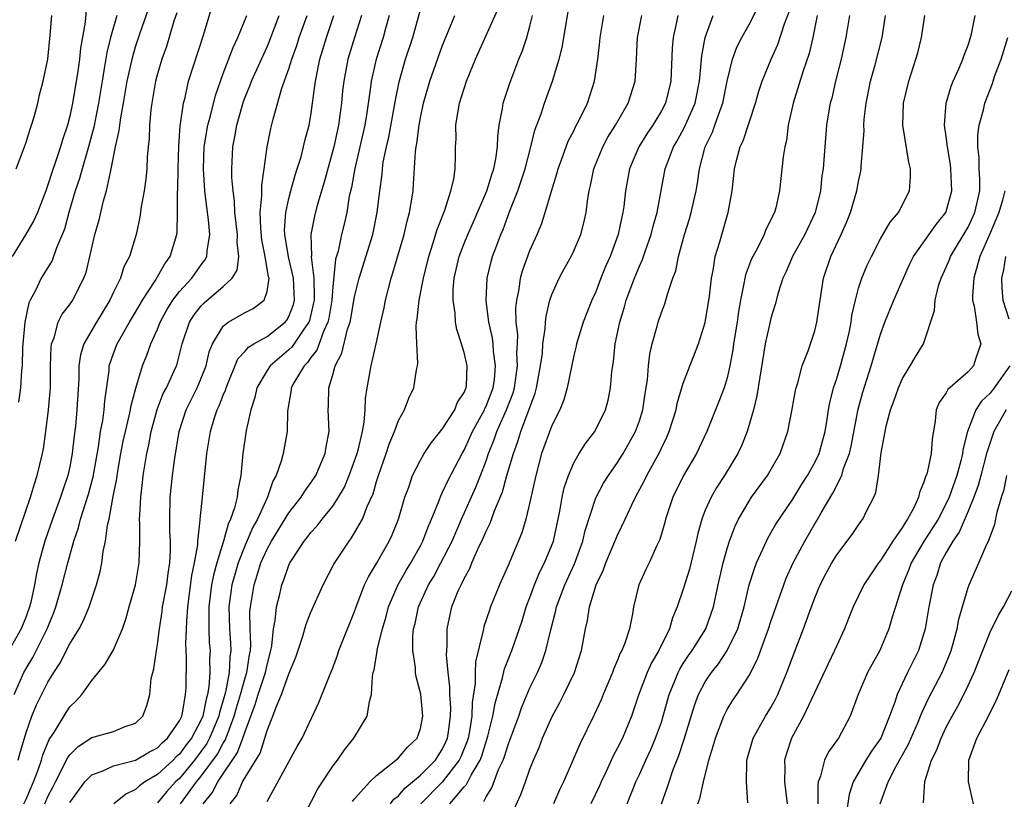
# Model space of a CAD drawing. Units: inches. Extents: x 2655000 to 2658000, y 1554000 to 1557000.
# Drawn here: x 2655054 to 2655144, y 1554181 to 1554253 of the extents above; entities that cross this region are included whole.
import ezdxf

# ---------------------------------------------------------------- set-up
doc = ezdxf.new("R2010")
doc.units = ezdxf.units.IN
doc.header["$MEASUREMENT"] = 0
doc.layers.add('LD26551554_2ft', color=252, linetype='Continuous')

msp = doc.modelspace()

# ---------------------------------------------------------------- linework, layer by layer
at = {"layer": 'LD26551554_2ft'}
for points, elevation in [([(2655054.047, 1554205), (2655055.403, 1554209), (2655055.769, 1554210.23), (2655056.025, 1554211), (2655056.506, 1554213), (2655056.582, 1554213.418), (2655056.821, 1554215), (2655057.068, 1554217), (2655057.229, 1554219), (2655057.25, 1554221), (2655057.289, 1554222.711), (2655057.333, 1554223), (2655057.564, 1554223.564), (2655057.938, 1554225), (2655058.29, 1554225.71), (2655059, 1554226.614), (2655059.262, 1554227), (2655059.516, 1554227.516), (2655060.291, 1554229), (2655060.48, 1554229.52), (2655060.83, 1554231), (2655061.278, 1554233), (2655061.665, 1554234.335), (2655062.081, 1554236.081), (2655062.354, 1554237), (2655062.699, 1554238.699), (2655062.787, 1554239), (2655063.169, 1554241), (2655063.514, 1554242.486), (2655063.563, 1554243), (2655063.652, 1554243.652), (2655063.912, 1554245), (2655064.245, 1554247), (2655064.736, 1554249.264), (2655065, 1554250.131), (2655065.42, 1554251.42), (2655067.361, 1554257)], 8484), ([(2655053.916, 1554191), (2655054.803, 1554193), (2655055, 1554193.357), (2655055.622, 1554194.378), (2655056.926, 1554197), (2655057.534, 1554198.466), (2655057.736, 1554199), (2655058.308, 1554201), (2655058.811, 1554203), (2655059.376, 1554205), (2655059.801, 1554206.199), (2655059.989, 1554207), (2655060.429, 1554208.428), (2655060.714, 1554209.286), (2655061.141, 1554210.859), (2655061.617, 1554213.616), (2655061.802, 1554215), (2655062.005, 1554216.005), (2655062.137, 1554217), (2655062.19, 1554217.81), (2655062.576, 1554220.576), (2655062.604, 1554221), (2655063, 1554222.147), (2655063.32, 1554223), (2655064.455, 1554225), (2655065, 1554225.91), (2655065.625, 1554227), (2655066.784, 1554228.784), (2655067.667, 1554230.334), (2655068.158, 1554231), (2655068.761, 1554233), (2655068.786, 1554233.214), (2655068.822, 1554235), (2655068.814, 1554236.815), (2655068.846, 1554237.154), (2655068.878, 1554239), (2655068.937, 1554241.063), (2655069.07, 1554242.93), (2655069.106, 1554243.106), (2655069.37, 1554245), (2655069.514, 1554245.514), (2655069.844, 1554247), (2655071.196, 1554251.195), (2655072.327, 1554255)], 8480), ([(2655079.916, 1554179), (2655081.63, 1554182.37), (2655083, 1554184.441), (2655083.431, 1554185), (2655084.079, 1554185.921), (2655084.935, 1554187), (2655086.137, 1554189), (2655086.352, 1554190.352), (2655086.541, 1554191), (2655086.618, 1554192.618), (2655086.698, 1554193), (2655086.771, 1554193.229), (2655087.051, 1554194.949), (2655087.057, 1554195.057), (2655087.539, 1554197), (2655087.874, 1554198.126), (2655088.094, 1554199), (2655088.968, 1554201.032), (2655089.691, 1554202.309), (2655090.126, 1554203), (2655091, 1554204.565), (2655091.228, 1554205), (2655091.699, 1554206.301), (2655092.021, 1554207), (2655092.708, 1554208.708), (2655092.859, 1554209.141), (2655093, 1554209.392), (2655093.494, 1554210.506), (2655094.814, 1554213), (2655095, 1554213.318), (2655095.528, 1554214.472), (2655095.75, 1554215), (2655096.847, 1554217), (2655096.889, 1554217.111), (2655097, 1554217.322), (2655097.644, 1554219), (2655097.75, 1554219.75), (2655097.869, 1554221), (2655097.681, 1554222.319), (2655097.638, 1554223), (2655097.577, 1554223.578), (2655097.262, 1554225), (2655097.014, 1554226.986), (2655097.081, 1554229), (2655097.458, 1554230.542), (2655097.59, 1554231), (2655097.936, 1554231.936), (2655098.355, 1554233), (2655098.552, 1554233.448), (2655099.169, 1554235.169), (2655099.885, 1554237), (2655100.182, 1554237.818), (2655100.551, 1554239), (2655101.082, 1554241), (2655101.46, 1554242.54), (2655102.028, 1554244.028), (2655102.341, 1554245), (2655103.07, 1554247), (2655103.655, 1554249), (2655103.931, 1554250.069), (2655104.766, 1554255)], 8458), ([(2655073.644, 1554181), (2655074.231, 1554181.769), (2655074.776, 1554183), (2655076.36, 1554185.64), (2655076.798, 1554187), (2655077, 1554187.698), (2655077.532, 1554189), (2655077.822, 1554189.822), (2655078.337, 1554191), (2655079, 1554192.887), (2655079.615, 1554194.385), (2655080.237, 1554196.237), (2655080.582, 1554197.418), (2655081, 1554198.5), (2655082.123, 1554201), (2655083.113, 1554202.887), (2655084.487, 1554205), (2655084.717, 1554205.283), (2655085, 1554205.744), (2655085.712, 1554207), (2655086.146, 1554208.146), (2655086.682, 1554209.318), (2655087, 1554210.435), (2655087.178, 1554211), (2655087.88, 1554213), (2655088.153, 1554213.847), (2655088.638, 1554215), (2655089, 1554216.006), (2655089.551, 1554217), (2655089.954, 1554218.046), (2655090.395, 1554219), (2655090.644, 1554220.644), (2655090.729, 1554221), (2655090.76, 1554221.239), (2655090.678, 1554223), (2655090.622, 1554224.622), (2655090.658, 1554225), (2655090.713, 1554225.287), (2655090.882, 1554227), (2655091.277, 1554229), (2655091.761, 1554231), (2655092.15, 1554232.15), (2655092.539, 1554233.462), (2655093.237, 1554235.237), (2655093.782, 1554237), (2655094.04, 1554238.04), (2655094.173, 1554239), (2655094.215, 1554240.215), (2655094.214, 1554241), (2655094.256, 1554241.744), (2655094.244, 1554243), (2655094.473, 1554244.473), (2655094.583, 1554245), (2655095.211, 1554247), (2655096.035, 1554249), (2655098.182, 1554253.818)], 8462), ([(2655096.797, 1554181.203), (2655097, 1554181.644), (2655097.524, 1554182.476), (2655098.138, 1554184.138), (2655098.549, 1554185), (2655098.675, 1554185.324), (2655099, 1554186.403), (2655099.176, 1554186.824), (2655099.977, 1554189), (2655100.233, 1554189.768), (2655101, 1554191.599), (2655101.676, 1554193), (2655102.081, 1554193.919), (2655102.457, 1554195), (2655102.898, 1554196.898), (2655103.349, 1554198.651), (2655103.414, 1554199), (2655104.176, 1554201), (2655105.07, 1554202.93), (2655105.831, 1554205), (2655106.042, 1554205.958), (2655107, 1554208.936), (2655107.715, 1554210.285), (2655108.165, 1554211), (2655109, 1554212.163), (2655109.523, 1554213), (2655110.648, 1554215), (2655111, 1554215.988), (2655111.317, 1554217), (2655111.525, 1554218.475), (2655111.729, 1554219.729), (2655111.817, 1554221), (2655111.93, 1554222.07), (2655112.151, 1554223), (2655112.624, 1554224.624), (2655112.714, 1554225), (2655113, 1554225.871), (2655113.317, 1554226.683), (2655113.415, 1554227), (2655113.543, 1554227.543), (2655114.04, 1554229), (2655114.308, 1554229.693), (2655114.565, 1554231), (2655115.121, 1554233), (2655115.569, 1554234.431), (2655115.729, 1554235), (2655116.171, 1554237), (2655116.296, 1554237.704), (2655116.474, 1554239), (2655116.999, 1554240.999), (2655117.651, 1554242.349), (2655117.892, 1554243), (2655118.357, 1554244.357), (2655118.61, 1554245), (2655119, 1554247.01), (2655119.492, 1554249), (2655119.894, 1554250.106), (2655120.338, 1554251), (2655121, 1554252.183), (2655121.969, 1554254.031)], 8448), ([(2655068.754, 1554253.246), (2655068.498, 1554252.499), (2655067.817, 1554250.183), (2655067.389, 1554249), (2655067, 1554247.681), (2655066.824, 1554247), (2655066.485, 1554245), (2655066.398, 1554244.398), (2655066.273, 1554243), (2655066.239, 1554241.761), (2655066.15, 1554241), (2655066.069, 1554240.068), (2655066.032, 1554239), (2655065.933, 1554238.067), (2655065.783, 1554237), (2655065.519, 1554235.52), (2655065.404, 1554234.596), (2655065.064, 1554233), (2655064.441, 1554231), (2655063.944, 1554230.056), (2655063.624, 1554229), (2655063, 1554227.734), (2655062.662, 1554227), (2655061.423, 1554225), (2655060.269, 1554223), (2655059.977, 1554222.023), (2655059.831, 1554221), (2655059.81, 1554219.81), (2655059.647, 1554217), (2655059.507, 1554215.507), (2655059.386, 1554214.614), (2655059.222, 1554213), (2655059, 1554211.779), (2655058.832, 1554211), (2655058.355, 1554209.645), (2655058.156, 1554209), (2655057.423, 1554207), (2655056.73, 1554205), (2655056.169, 1554203), (2655055.946, 1554202.054), (2655055.766, 1554201), (2655055.434, 1554199.434), (2655055.328, 1554199), (2655055, 1554198.112), (2655054.55, 1554197), (2655053.275, 1554194.725)], 8482), ([(2655060.48, 1554253.52), (2655060.399, 1554252.399), (2655059.975, 1554250.025), (2655059.883, 1554249), (2655059.704, 1554247.704), (2655059.248, 1554245), (2655059, 1554243.812), (2655058.793, 1554243), (2655058.344, 1554241.656), (2655058.15, 1554241), (2655057.723, 1554239.723), (2655057.343, 1554238.657), (2655057, 1554237.527), (2655056.811, 1554237), (2655056.041, 1554235), (2655055.727, 1554234.273), (2655054.956, 1554232.956), (2655053.748, 1554231)], 8488), ([(2655054.113, 1554239), (2655054.849, 1554241), (2655055, 1554241.434), (2655055.367, 1554242.633), (2655055.511, 1554243), (2655055.735, 1554243.735), (2655056.073, 1554245), (2655056.244, 1554245.756), (2655056.571, 1554247), (2655056.986, 1554249.014), (2655057.211, 1554251.211), (2655057.344, 1554253)], 8490), ([(2655054.294, 1554185), (2655054.431, 1554185.569), (2655055, 1554187.508), (2655055.527, 1554189), (2655055.963, 1554190.037), (2655057, 1554192.111), (2655057.544, 1554193), (2655058.125, 1554193.875), (2655059, 1554195.624), (2655059.852, 1554197), (2655060.248, 1554197.752), (2655060.765, 1554199), (2655061.439, 1554201), (2655061.769, 1554202.231), (2655061.924, 1554203), (2655062.055, 1554204.056), (2655062.261, 1554205), (2655062.449, 1554206.449), (2655062.585, 1554207), (2655062.935, 1554208.935), (2655063.286, 1554210.714), (2655063.373, 1554211.373), (2655063.656, 1554213), (2655063.881, 1554214.119), (2655064.07, 1554215), (2655064.43, 1554216.43), (2655064.553, 1554217), (2655064.605, 1554217.395), (2655065.025, 1554218.975), (2655065.634, 1554221), (2655066.026, 1554221.974), (2655066.386, 1554223), (2655067, 1554224.367), (2655067.246, 1554225), (2655067.869, 1554226.131), (2655068.409, 1554227), (2655069, 1554227.783), (2655070.122, 1554229), (2655071, 1554230.245), (2655071.336, 1554230.664), (2655071.502, 1554231), (2655071.524, 1554231.524), (2655071.772, 1554233), (2655071.666, 1554234.334), (2655071.507, 1554235.506), (2655071.337, 1554237), (2655071.193, 1554239), (2655071.269, 1554241), (2655071.603, 1554243), (2655071.829, 1554243.829), (2655072.294, 1554245.706), (2655073, 1554247.706), (2655073.907, 1554250.093), (2655074.339, 1554251), (2655075.146, 1554253)], 8478), ([(2655063.302, 1554253), (2655062.722, 1554251), (2655062.376, 1554249.624), (2655062.148, 1554248.148), (2655061.94, 1554247), (2655061.615, 1554245), (2655061.189, 1554242.811), (2655060.714, 1554241), (2655060.579, 1554240.579), (2655060.122, 1554239), (2655059.881, 1554238.119), (2655059.502, 1554237), (2655058.905, 1554235), (2655058.499, 1554233.501), (2655057.773, 1554231.773), (2655057.38, 1554230.62), (2655056.393, 1554229), (2655055.839, 1554227.839), (2655055.378, 1554227), (2655055.255, 1554226.745), (2655054.883, 1554225), (2655054.675, 1554222.674), (2655054.644, 1554221), (2655054.594, 1554220.594), (2655054.492, 1554219), (2655054.324, 1554217.676)], 8486), ([(2655054.797, 1554181), (2655055, 1554181.433), (2655055.691, 1554183), (2655056.112, 1554184.112), (2655056.4, 1554185), (2655056.522, 1554185.478), (2655057.117, 1554186.883), (2655057.588, 1554187.588), (2655058.651, 1554189.349), (2655059, 1554189.865), (2655059.593, 1554190.407), (2655060.093, 1554191), (2655061, 1554192.28), (2655062.228, 1554193.771), (2655063, 1554195.083), (2655063.807, 1554197), (2655064.121, 1554197.879), (2655064.414, 1554199), (2655064.985, 1554201), (2655065.322, 1554203), (2655065.381, 1554205), (2655065.388, 1554206.613), (2655065.368, 1554207), (2655065.375, 1554207.376), (2655065.482, 1554209), (2655065.646, 1554210.354), (2655065.708, 1554211), (2655066.025, 1554213), (2655066.213, 1554213.787), (2655066.436, 1554215), (2655066.978, 1554217.022), (2655067.534, 1554218.466), (2655067.819, 1554219), (2655068.534, 1554220.534), (2655068.734, 1554221), (2655068.804, 1554221.196), (2655069.244, 1554223), (2655069.929, 1554225), (2655070.345, 1554225.656), (2655071, 1554226.482), (2655071.253, 1554226.747), (2655073, 1554228.243), (2655073.829, 1554229), (2655074.272, 1554229.728), (2655074.433, 1554231), (2655074.277, 1554232.277), (2655074.3, 1554233), (2655074.077, 1554235), (2655074.036, 1554236.036), (2655073.898, 1554237), (2655073.788, 1554238.212), (2655073.784, 1554239), (2655073.875, 1554241), (2655074.072, 1554241.928), (2655074.239, 1554243), (2655074.717, 1554244.717), (2655074.851, 1554245.149), (2655075, 1554245.546), (2655075.428, 1554246.572), (2655075.584, 1554247), (2655077, 1554250.148), (2655077.254, 1554250.746), (2655078.099, 1554253)], 8476), ([(2655056.704, 1554181), (2655057, 1554181.673), (2655057.461, 1554182.539), (2655057.68, 1554183), (2655058.435, 1554184.435), (2655058.796, 1554185.203), (2655059, 1554185.493), (2655059.753, 1554186.247), (2655061, 1554187.05), (2655063, 1554187.619), (2655064.058, 1554188.058), (2655065, 1554188.384), (2655065.664, 1554189), (2655066.026, 1554189.974), (2655066.293, 1554191), (2655066.439, 1554192.439), (2655066.574, 1554193), (2655066.679, 1554193.321), (2655066.909, 1554195), (2655067, 1554195.569), (2655067.172, 1554197), (2655067.427, 1554198.573), (2655067.469, 1554199), (2655067.84, 1554201), (2655067.973, 1554202.027), (2655068.124, 1554203), (2655068.176, 1554204.176), (2655068.178, 1554205), (2655068.137, 1554205.863), (2655068.12, 1554207), (2655068.172, 1554209), (2655068.373, 1554211), (2655068.588, 1554212.588), (2655068.974, 1554215), (2655069.605, 1554217), (2655070.628, 1554219), (2655071, 1554219.881), (2655071.431, 1554221), (2655071.712, 1554222.288), (2655072.01, 1554223), (2655073, 1554224.637), (2655073.458, 1554225), (2655075, 1554225.886), (2655075.742, 1554226.257), (2655076.726, 1554227), (2655077, 1554227.794), (2655077.181, 1554229), (2655077.138, 1554229.138), (2655076.819, 1554231), (2655076.519, 1554232.519), (2655076.421, 1554233.579), (2655076.389, 1554235), (2655076.536, 1554236.536), (2655076.514, 1554237.486), (2655076.742, 1554239), (2655077.018, 1554241), (2655077.333, 1554242.667), (2655077.55, 1554243.549), (2655078.36, 1554246.36), (2655079, 1554248.14), (2655079.261, 1554249), (2655079.725, 1554250.275), (2655079.949, 1554251), (2655080.654, 1554253)], 8474), ([(2655059, 1554181.125), (2655060.38, 1554183), (2655061, 1554183.638), (2655062.005, 1554184.005), (2655063, 1554184.473), (2655065, 1554185.006), (2655066.261, 1554185.739), (2655067, 1554186.11), (2655067.433, 1554186.567), (2655067.927, 1554187), (2655069, 1554188.571), (2655069.212, 1554189), (2655069.285, 1554189.285), (2655069.567, 1554191), (2655069.609, 1554191.609), (2655069.64, 1554194.36), (2655069.632, 1554195), (2655069.604, 1554195.604), (2655069.66, 1554197), (2655069.669, 1554197.669), (2655069.772, 1554199), (2655070.149, 1554201.851), (2655070.395, 1554203), (2655070.67, 1554204.67), (2655070.684, 1554205), (2655070.908, 1554206.907), (2655070.906, 1554207), (2655071.125, 1554209), (2655071.52, 1554213), (2655071.726, 1554214.274), (2655071.826, 1554215), (2655072.179, 1554216.179), (2655072.454, 1554217), (2655072.644, 1554217.356), (2655073, 1554218.328), (2655073.204, 1554218.796), (2655073.257, 1554219), (2655074.345, 1554221.655), (2655075, 1554222.335), (2655075.299, 1554222.701), (2655075.79, 1554223), (2655077, 1554223.693), (2655078.664, 1554225), (2655078.82, 1554225.18), (2655079, 1554225.503), (2655079.407, 1554226.594), (2655079.507, 1554227), (2655079.43, 1554229), (2655078.953, 1554230.953), (2655078.611, 1554233), (2655078.603, 1554233.397), (2655078.725, 1554235), (2655079, 1554236.288), (2655079.181, 1554237), (2655079.57, 1554238.43), (2655079.762, 1554239), (2655080.103, 1554240.103), (2655080.34, 1554241), (2655080.458, 1554241.542), (2655080.848, 1554243), (2655081, 1554243.876), (2655081.16, 1554245), (2655081.414, 1554247), (2655081.825, 1554249), (2655082.108, 1554249.892), (2655082.428, 1554251), (2655083.113, 1554253)], 8472), ([(2655085.628, 1554253), (2655084.983, 1554251), (2655084.378, 1554249), (2655083.997, 1554247), (2655083.891, 1554246.109), (2655083.786, 1554245), (2655083.521, 1554243), (2655083.096, 1554241), (2655082.221, 1554237.779), (2655081.547, 1554235.547), (2655081.326, 1554234.674), (2655081.004, 1554233), (2655081.053, 1554231.053), (2655081.04, 1554230.96), (2655081.272, 1554229), (2655081.315, 1554227.315), (2655081.291, 1554227), (2655081.249, 1554226.751), (2655080.864, 1554225.136), (2655080.813, 1554225), (2655080.354, 1554224.354), (2655079.277, 1554222.723), (2655079, 1554222.458), (2655077.276, 1554221), (2655077, 1554220.572), (2655076.074, 1554219), (2655075.886, 1554218.114), (2655075.534, 1554217), (2655075.11, 1554215.11), (2655074.782, 1554213), (2655074.598, 1554211), (2655074.336, 1554209.664), (2655074.272, 1554209), (2655074.041, 1554208.041), (2655073.673, 1554207), (2655073.446, 1554206.554), (2655073.018, 1554205), (2655072.416, 1554203), (2655072.105, 1554201.895), (2655071.942, 1554201), (2655071.682, 1554199), (2655071.703, 1554198.297), (2655071.687, 1554197), (2655071.734, 1554195.734), (2655071.797, 1554195), (2655071.76, 1554194.24), (2655071.772, 1554193), (2655071.696, 1554191.696), (2655071.565, 1554191), (2655071.434, 1554190.566), (2655071.14, 1554189), (2655071, 1554188.672), (2655070.107, 1554187), (2655069.622, 1554186.378), (2655069, 1554185.542), (2655068.711, 1554185.288), (2655068.438, 1554185), (2655067, 1554183.667), (2655065.857, 1554183), (2655065.346, 1554182.655), (2655065, 1554182.304), (2655064.104, 1554181.896), (2655063.013, 1554181)], 8470), ([(2655088.161, 1554253), (2655087.815, 1554251.815), (2655087.597, 1554251), (2655086.966, 1554249), (2655086.516, 1554247), (2655086.451, 1554246.452), (2655086.103, 1554244.103), (2655085.917, 1554243), (2655085.479, 1554241), (2655085.015, 1554239.015), (2655084.701, 1554237.299), (2655084.51, 1554236.51), (2655084.273, 1554235), (2655084.046, 1554233.954), (2655083.812, 1554233), (2655083.487, 1554231.487), (2655083.266, 1554230.734), (2655083, 1554228.217), (2655082.907, 1554227), (2655082.636, 1554225.364), (2655082.552, 1554225), (2655082.151, 1554224.151), (2655081.554, 1554222.446), (2655081, 1554221.755), (2655080.695, 1554221.305), (2655080.376, 1554221), (2655079.446, 1554219.446), (2655079.208, 1554219), (2655079.194, 1554218.806), (2655078.866, 1554216.866), (2655078.835, 1554215), (2655078.483, 1554213), (2655078.294, 1554212.294), (2655077.827, 1554211), (2655077.523, 1554210.477), (2655077.038, 1554209), (2655076.123, 1554207), (2655075.72, 1554206.28), (2655075, 1554204.631), (2655074.365, 1554203), (2655074.052, 1554201.948), (2655073.794, 1554201), (2655073.507, 1554199), (2655073.562, 1554197), (2655073.672, 1554195.672), (2655073.694, 1554195), (2655073.601, 1554194.399), (2655073.544, 1554193), (2655073.201, 1554191.201), (2655073, 1554190.469), (2655072.658, 1554189.342), (2655072.594, 1554189), (2655071.76, 1554187), (2655071.495, 1554186.505), (2655071, 1554185.81), (2655070.381, 1554185), (2655069, 1554183.33), (2655068.645, 1554183), (2655067.858, 1554182.142), (2655067, 1554181.102)], 8468), ([(2655069.11, 1554181), (2655070.566, 1554183), (2655071, 1554183.529), (2655072.466, 1554185.534), (2655073, 1554186.533), (2655073.188, 1554186.812), (2655073.38, 1554187.38), (2655074.005, 1554189), (2655074.214, 1554189.786), (2655074.579, 1554191), (2655075, 1554192.496), (2655075.167, 1554193), (2655075.401, 1554194.599), (2655075.49, 1554195), (2655075.53, 1554195.53), (2655075.474, 1554197), (2655075.446, 1554198.554), (2655075.479, 1554199), (2655075.812, 1554201), (2655076.114, 1554201.886), (2655076.444, 1554203), (2655077, 1554204.256), (2655077.404, 1554205), (2655079, 1554207.582), (2655080.113, 1554209), (2655080.44, 1554209.56), (2655081, 1554210.31), (2655081.457, 1554211), (2655082.312, 1554213), (2655082.392, 1554213.608), (2655082.665, 1554215), (2655082.596, 1554217), (2655082.627, 1554217.373), (2655082.64, 1554219), (2655083, 1554220.174), (2655083.222, 1554221), (2655083.824, 1554222.176), (2655084.357, 1554224.357), (2655084.588, 1554225), (2655084.662, 1554225.338), (2655085, 1554227.311), (2655085.398, 1554229), (2655086.67, 1554233), (2655087.067, 1554235), (2655087.285, 1554237), (2655087.497, 1554238.503), (2655087.532, 1554239), (2655087.615, 1554239.615), (2655087.898, 1554241), (2655088.106, 1554241.894), (2655088.611, 1554244.611), (2655088.721, 1554245.278), (2655089.055, 1554246.944), (2655089.646, 1554249), (2655090.303, 1554251), (2655091, 1554253.541)], 8466), ([(2655071.157, 1554181), (2655071.991, 1554182.009), (2655072.496, 1554183), (2655074.314, 1554185.686), (2655074.805, 1554187), (2655075, 1554187.611), (2655075.928, 1554190.072), (2655076.201, 1554191), (2655076.858, 1554193), (2655077, 1554193.683), (2655077.357, 1554195), (2655077.444, 1554195.444), (2655077.603, 1554197), (2655077.753, 1554197.753), (2655077.869, 1554199), (2655078.166, 1554200.166), (2655078.352, 1554201), (2655078.537, 1554201.463), (2655079, 1554202.811), (2655079.089, 1554203), (2655079.24, 1554203.24), (2655080.397, 1554205), (2655080.672, 1554205.328), (2655081, 1554205.774), (2655081.592, 1554206.408), (2655082.041, 1554207), (2655083, 1554208.179), (2655083.536, 1554209), (2655084.069, 1554209.931), (2655084.509, 1554211), (2655085, 1554212.342), (2655085.222, 1554213), (2655085.31, 1554213.31), (2655085.703, 1554215), (2655085.872, 1554215.872), (2655085.954, 1554217), (2655085.983, 1554218.017), (2655086.144, 1554219), (2655086.521, 1554221), (2655086.973, 1554223), (2655087.389, 1554225), (2655087.686, 1554226.314), (2655087.806, 1554227), (2655088.325, 1554229), (2655088.497, 1554229.503), (2655089.507, 1554233), (2655089.784, 1554234.215), (2655090.018, 1554235), (2655090.232, 1554236.232), (2655090.33, 1554237), (2655090.382, 1554237.619), (2655090.539, 1554240.539), (2655090.604, 1554241), (2655090.675, 1554241.325), (2655090.875, 1554243), (2655091, 1554243.663), (2655091.289, 1554245), (2655091.847, 1554247), (2655093, 1554250.2), (2655094.148, 1554253)], 8464), ([(2655077, 1554181.209), (2655079.756, 1554186.244), (2655080.197, 1554187), (2655081.743, 1554190.257), (2655082.692, 1554192.692), (2655083, 1554193.424), (2655083.432, 1554194.568), (2655083.569, 1554195), (2655085, 1554198.569), (2655085.143, 1554199), (2655085.908, 1554201), (2655086.252, 1554201.748), (2655087, 1554202.948), (2655088.165, 1554205), (2655088.429, 1554205.571), (2655089.001, 1554207), (2655089.586, 1554209), (2655089.939, 1554209.939), (2655090.286, 1554211), (2655091, 1554212.402), (2655091.355, 1554213), (2655092.004, 1554213.996), (2655093, 1554215.226), (2655094.129, 1554217), (2655094.371, 1554217.629), (2655095, 1554218.571), (2655095.116, 1554218.883), (2655095.178, 1554219), (2655095.203, 1554219.203), (2655095.275, 1554221), (2655095, 1554222.229), (2655094.804, 1554222.804), (2655094.763, 1554223), (2655094.318, 1554224.318), (2655094.206, 1554225), (2655094.174, 1554225.826), (2655093.986, 1554227), (2655094.001, 1554228.001), (2655094.095, 1554229), (2655094.547, 1554231), (2655095, 1554232.177), (2655095.337, 1554233), (2655095.848, 1554234.152), (2655097.054, 1554237), (2655097.511, 1554238.489), (2655097.701, 1554239), (2655097.896, 1554239.897), (2655098.04, 1554241), (2655098.057, 1554241.943), (2655098.205, 1554243), (2655098.502, 1554244.503), (2655098.57, 1554245), (2655099.163, 1554246.837), (2655100, 1554249), (2655100.292, 1554249.708), (2655100.724, 1554251), (2655101, 1554252.024), (2655101.228, 1554253)], 8460), ([(2655084.794, 1554181.206), (2655085, 1554181.457), (2655086.39, 1554183), (2655087, 1554183.597), (2655088.767, 1554185), (2655089, 1554185.211), (2655089.811, 1554186.189), (2655090.708, 1554187), (2655091, 1554187.879), (2655091.212, 1554189), (2655091.03, 1554191.03), (2655090.611, 1554192.611), (2655090.555, 1554193), (2655090.54, 1554193.46), (2655090.301, 1554195), (2655090.301, 1554196.302), (2655090.385, 1554197), (2655090.514, 1554197.486), (2655090.817, 1554199), (2655091.74, 1554201), (2655092.22, 1554201.78), (2655092.878, 1554203), (2655093.891, 1554205), (2655094.762, 1554207), (2655096.07, 1554209.93), (2655096.498, 1554211), (2655097, 1554212.321), (2655097.228, 1554213), (2655097.735, 1554214.265), (2655097.977, 1554215), (2655098.875, 1554217), (2655099.463, 1554218.537), (2655099.592, 1554219), (2655099.879, 1554221), (2655099.815, 1554222.185), (2655099.859, 1554223), (2655099.882, 1554223.882), (2655099.755, 1554225), (2655099.726, 1554226.274), (2655099.798, 1554227), (2655100.01, 1554228.01), (2655100.139, 1554229), (2655100.326, 1554229.674), (2655101, 1554231.53), (2655101.655, 1554233), (2655102.046, 1554233.954), (2655102.396, 1554235), (2655102.964, 1554236.964), (2655103.457, 1554238.543), (2655103.566, 1554239), (2655103.909, 1554239.91), (2655104.297, 1554241), (2655104.49, 1554241.51), (2655105, 1554242.481), (2655105.167, 1554242.833), (2655105.554, 1554243.554), (2655106.258, 1554245), (2655106.901, 1554247), (2655107.184, 1554249), (2655107.382, 1554250.618), (2655107.407, 1554251), (2655107.742, 1554253)], 8456), ([(2655088.261, 1554181), (2655088.579, 1554181.421), (2655089, 1554181.744), (2655089.568, 1554182.432), (2655090.27, 1554183), (2655091, 1554183.621), (2655092.385, 1554185), (2655092.618, 1554185.382), (2655093, 1554185.951), (2655093.334, 1554186.666), (2655093.472, 1554187), (2655093.565, 1554187.565), (2655093.748, 1554189), (2655093.771, 1554189.771), (2655093.692, 1554191), (2655093.697, 1554191.697), (2655093.53, 1554193), (2655093.384, 1554194.616), (2655093.404, 1554195), (2655093.449, 1554195.449), (2655093.434, 1554197), (2655093.859, 1554199), (2655094.462, 1554200.462), (2655094.708, 1554201), (2655094.82, 1554201.18), (2655095, 1554201.59), (2655095.51, 1554202.49), (2655095.71, 1554203), (2655096.257, 1554204.257), (2655096.744, 1554205.256), (2655097, 1554205.891), (2655097.371, 1554206.629), (2655097.763, 1554207.763), (2655098.496, 1554209.504), (2655098.904, 1554211), (2655099.486, 1554213), (2655099.901, 1554214.1), (2655100.166, 1554215), (2655101.483, 1554218.517), (2655101.607, 1554219), (2655101.977, 1554221), (2655102.133, 1554222.132), (2655102.188, 1554223), (2655102.393, 1554224.393), (2655102.414, 1554225), (2655102.469, 1554225.531), (2655102.829, 1554227), (2655103, 1554227.508), (2655103.659, 1554229), (2655104.125, 1554229.876), (2655104.748, 1554231), (2655105, 1554231.518), (2655105.633, 1554233), (2655105.929, 1554234.071), (2655106.135, 1554235), (2655106.29, 1554236.29), (2655106.415, 1554237), (2655106.531, 1554237.468), (2655106.843, 1554239), (2655107.651, 1554241), (2655108.119, 1554241.88), (2655108.819, 1554243), (2655109.974, 1554245), (2655110.607, 1554247), (2655110.725, 1554249), (2655110.816, 1554251), (2655111.206, 1554253)], 8454), ([(2655114.502, 1554253), (2655114.382, 1554252.382), (2655114.074, 1554251), (2655113.976, 1554250.024), (2655113.857, 1554247), (2655113.367, 1554245), (2655113, 1554244.309), (2655112.203, 1554243), (2655111.727, 1554242.273), (2655110.927, 1554241), (2655110.086, 1554239), (2655109.713, 1554237), (2655109.56, 1554235.56), (2655109.485, 1554235), (2655109.387, 1554234.613), (2655109.063, 1554233), (2655108.317, 1554231), (2655107.912, 1554230.088), (2655107.471, 1554229), (2655107, 1554227.773), (2655106.644, 1554227), (2655105.854, 1554225), (2655105.248, 1554223), (2655105.21, 1554222.79), (2655105, 1554221.945), (2655104.392, 1554219), (2655104.09, 1554217.91), (2655103.721, 1554217), (2655103, 1554215.559), (2655102.067, 1554213), (2655101.525, 1554211), (2655101, 1554208.566), (2655100.629, 1554207), (2655100.253, 1554205.747), (2655099, 1554202.779), (2655098.223, 1554201), (2655097.406, 1554199), (2655097.294, 1554198.706), (2655096.795, 1554197.205), (2655096.746, 1554197), (2655096.712, 1554196.712), (2655096.038, 1554193.962), (2655095.996, 1554193), (2655095.988, 1554191.989), (2655095.728, 1554190.272), (2655095.694, 1554189), (2655095.45, 1554187.45), (2655095.359, 1554187), (2655095.274, 1554186.726), (2655094.696, 1554185.304), (2655094.554, 1554185), (2655093, 1554182.982), (2655091.033, 1554181)], 8452), ([(2655093.683, 1554181), (2655095, 1554182.547), (2655095.217, 1554182.783), (2655095.634, 1554183.634), (2655096.448, 1554185), (2655096.606, 1554185.394), (2655097.169, 1554187.169), (2655097.625, 1554189), (2655097.816, 1554190.184), (2655098.499, 1554192.499), (2655098.672, 1554193.328), (2655099.344, 1554195), (2655100.277, 1554197.723), (2655100.666, 1554199), (2655101, 1554199.85), (2655101.418, 1554201), (2655101.878, 1554202.122), (2655102.332, 1554203), (2655103, 1554204.623), (2655103.14, 1554205), (2655103.72, 1554207.72), (2655103.938, 1554209), (2655104.125, 1554209.875), (2655104.509, 1554211), (2655105, 1554212.138), (2655105.503, 1554213), (2655106.079, 1554213.921), (2655106.922, 1554215), (2655107.902, 1554217), (2655108.127, 1554217.874), (2655108.352, 1554219), (2655108.471, 1554220.471), (2655108.613, 1554221.387), (2655108.779, 1554223), (2655109.191, 1554225), (2655109.617, 1554226.383), (2655109.788, 1554227), (2655110.538, 1554229), (2655111, 1554230.122), (2655111.28, 1554230.72), (2655111.554, 1554231.554), (2655112.073, 1554233), (2655112.253, 1554233.748), (2655112.608, 1554235), (2655113.357, 1554239), (2655113.547, 1554239.547), (2655114.102, 1554241), (2655114.439, 1554241.561), (2655115.144, 1554242.856), (2655115.349, 1554243.349), (2655116.082, 1554245), (2655116.473, 1554247), (2655116.636, 1554248.636), (2655116.679, 1554249.32), (2655117.003, 1554250.997), (2655117.719, 1554253)], 8450), ([(2655098.297, 1554177.703), (2655100.157, 1554181.843), (2655100.593, 1554183), (2655101, 1554184.155), (2655101.331, 1554185), (2655101.839, 1554186.161), (2655102.16, 1554187), (2655103, 1554188.907), (2655103.728, 1554190.272), (2655104.099, 1554191), (2655105.058, 1554193), (2655105.711, 1554195), (2655106.058, 1554197), (2655106.239, 1554197.761), (2655106.423, 1554199), (2655107.056, 1554201), (2655107.699, 1554202.301), (2655107.942, 1554203), (2655109, 1554205.542), (2655109.704, 1554207), (2655110.299, 1554208.3), (2655110.639, 1554209), (2655111.457, 1554210.543), (2655111.667, 1554211), (2655112.85, 1554213.15), (2655113, 1554213.488), (2655113.502, 1554214.498), (2655113.715, 1554215), (2655114.334, 1554217), (2655114.441, 1554217.559), (2655115, 1554219.436), (2655116.38, 1554223), (2655117, 1554224.949), (2655117.379, 1554227.379), (2655117.56, 1554229), (2655117.724, 1554229.724), (2655117.922, 1554231), (2655118.344, 1554232.344), (2655119, 1554234.691), (2655119.099, 1554235), (2655119.446, 1554237), (2655119.621, 1554238.379), (2655119.677, 1554239), (2655119.894, 1554239.894), (2655120.199, 1554241), (2655120.46, 1554241.54), (2655121.596, 1554245), (2655121.905, 1554246.095), (2655122.2, 1554247), (2655123.025, 1554249), (2655123.635, 1554250.365), (2655124.25, 1554252.25), (2655124.668, 1554253.332)], 8446), ([(2655127.224, 1554253), (2655126.815, 1554251), (2655126.479, 1554249.521), (2655125.934, 1554247.934), (2655125.02, 1554245), (2655124.585, 1554243), (2655124.409, 1554241.591), (2655124.255, 1554241), (2655124.108, 1554240.108), (2655123.791, 1554237), (2655123.447, 1554235.447), (2655123.321, 1554235), (2655123.207, 1554234.794), (2655123, 1554234.327), (2655122.547, 1554233.452), (2655122.39, 1554233), (2655121.758, 1554231.758), (2655121.338, 1554231), (2655121.233, 1554230.767), (2655120.676, 1554229.324), (2655120.605, 1554229), (2655120.537, 1554228.537), (2655120.221, 1554227), (2655120.04, 1554225.96), (2655119.913, 1554225), (2655119.594, 1554223), (2655119.526, 1554222.474), (2655119.258, 1554221), (2655119, 1554219.92), (2655118.715, 1554219), (2655118.244, 1554217.756), (2655117.156, 1554215), (2655116.219, 1554213), (2655115.024, 1554210.976), (2655114.047, 1554209), (2655113.375, 1554207), (2655113.303, 1554206.697), (2655112.859, 1554205.141), (2655112.588, 1554204.588), (2655111.879, 1554203), (2655111.59, 1554202.409), (2655110.949, 1554201), (2655110.464, 1554199), (2655110.361, 1554198.361), (2655110.087, 1554197), (2655109.664, 1554195.664), (2655109.391, 1554195), (2655109.25, 1554194.751), (2655109, 1554194.114), (2655108.648, 1554193.352), (2655108.537, 1554193), (2655107.696, 1554191), (2655107.504, 1554190.496), (2655106.865, 1554189.135), (2655105.544, 1554186.456), (2655104.894, 1554184.894), (2655104.071, 1554183), (2655103.713, 1554182.287), (2655103.14, 1554181)], 8444), ([(2655130.164, 1554253), (2655129.838, 1554251), (2655129.413, 1554249), (2655128.902, 1554247), (2655128.543, 1554245.457), (2655128.411, 1554245), (2655128.285, 1554244.285), (2655128.085, 1554243), (2655127.906, 1554241), (2655127.829, 1554239.829), (2655127.753, 1554239), (2655127.653, 1554238.347), (2655127.522, 1554237), (2655127.034, 1554235), (2655126.086, 1554233), (2655124.969, 1554231), (2655124.387, 1554229.613), (2655124.084, 1554229), (2655123.67, 1554227.67), (2655123.393, 1554226.608), (2655123, 1554225.346), (2655122.934, 1554225.066), (2655122.475, 1554223), (2655121.983, 1554219.983), (2655121.725, 1554218.275), (2655121.399, 1554217), (2655120.817, 1554215), (2655120.308, 1554213.693), (2655119.989, 1554213), (2655118.775, 1554211), (2655118.068, 1554209.933), (2655117.528, 1554209), (2655117, 1554207.812), (2655116.677, 1554207), (2655116.312, 1554205.688), (2655116.165, 1554205), (2655115.557, 1554202.443), (2655115, 1554200.618), (2655114.453, 1554199), (2655114.014, 1554197.986), (2655113.749, 1554197), (2655112.753, 1554195), (2655112.105, 1554193.895), (2655111.692, 1554193), (2655110.913, 1554190.913), (2655110.278, 1554189), (2655109.436, 1554187), (2655109, 1554186.111), (2655108.609, 1554185.391), (2655107.95, 1554183.95), (2655107.49, 1554183), (2655107.345, 1554182.655), (2655106.566, 1554181)], 8442), ([(2655109.874, 1554181), (2655110.674, 1554183), (2655111, 1554183.685), (2655111.584, 1554185), (2655112.034, 1554185.966), (2655112.474, 1554187), (2655113, 1554188.477), (2655113.165, 1554189), (2655113.547, 1554190.453), (2655113.713, 1554191), (2655114.235, 1554192.235), (2655114.528, 1554193), (2655114.688, 1554193.312), (2655115, 1554193.806), (2655115.464, 1554194.537), (2655115.802, 1554195), (2655117.066, 1554197), (2655117.762, 1554199), (2655118.181, 1554201), (2655118.635, 1554203), (2655119, 1554204.338), (2655119.205, 1554205), (2655119.691, 1554206.309), (2655120.027, 1554207), (2655121, 1554208.645), (2655121.237, 1554209), (2655122.672, 1554211), (2655123.841, 1554213), (2655124.553, 1554215), (2655124.947, 1554217.053), (2655125.25, 1554218.751), (2655125.306, 1554219), (2655125.456, 1554219.456), (2655125.847, 1554221), (2655126.386, 1554222.386), (2655127, 1554224.214), (2655127.197, 1554225), (2655127.483, 1554227), (2655127.798, 1554229), (2655128.479, 1554231), (2655129.41, 1554233), (2655129.892, 1554234.108), (2655130.251, 1554235), (2655130.852, 1554237), (2655131, 1554237.839), (2655131.213, 1554238.787), (2655131.242, 1554239), (2655131.24, 1554239.24), (2655131.402, 1554241), (2655131.495, 1554242.505), (2655131.485, 1554243), (2655131.523, 1554243.523), (2655131.685, 1554245), (2655132.089, 1554247), (2655132.511, 1554248.511), (2655133.145, 1554251), (2655133.462, 1554253)], 8440), ([(2655113, 1554181), (2655113.54, 1554182.46), (2655113.704, 1554183), (2655114.056, 1554184.056), (2655114.591, 1554185.409), (2655115.079, 1554186.921), (2655116.01, 1554189.99), (2655116.394, 1554191), (2655117, 1554192.149), (2655117.563, 1554193), (2655118.202, 1554193.798), (2655119.002, 1554194.998), (2655119.976, 1554197), (2655120.55, 1554199), (2655121.016, 1554201), (2655121.489, 1554202.511), (2655121.684, 1554203), (2655122.274, 1554204.274), (2655122.581, 1554205), (2655122.719, 1554205.281), (2655123, 1554205.74), (2655123.458, 1554206.543), (2655125, 1554208.835), (2655125.815, 1554210.185), (2655126.335, 1554211), (2655127, 1554212.168), (2655127.407, 1554213), (2655127.952, 1554215), (2655128.134, 1554216.134), (2655128.253, 1554217), (2655128.366, 1554217.634), (2655128.709, 1554219), (2655129, 1554219.853), (2655129.348, 1554221), (2655129.907, 1554223), (2655130.159, 1554224.159), (2655130.323, 1554225), (2655130.393, 1554225.607), (2655130.709, 1554227), (2655131, 1554228.085), (2655131.302, 1554229), (2655131.795, 1554230.205), (2655132.171, 1554231), (2655133, 1554232.595), (2655133.884, 1554234.116), (2655134.643, 1554235), (2655135.66, 1554237), (2655135.745, 1554238.255), (2655135.75, 1554239), (2655135.593, 1554239.593), (2655135.049, 1554243), (2655135.097, 1554245), (2655135.572, 1554247), (2655136.237, 1554249), (2655136.406, 1554249.594), (2655136.749, 1554251), (2655137.037, 1554253)], 8438), ([(2655116.32, 1554181), (2655116.501, 1554181.499), (2655116.843, 1554183), (2655117.341, 1554185), (2655117.737, 1554186.263), (2655117.925, 1554187), (2655118.687, 1554189), (2655119, 1554189.61), (2655119.53, 1554190.47), (2655119.895, 1554191), (2655121, 1554192.736), (2655121.776, 1554194.224), (2655122.647, 1554196.647), (2655122.789, 1554197), (2655123, 1554197.666), (2655124.166, 1554201), (2655124.401, 1554201.599), (2655125.024, 1554203), (2655126.087, 1554205), (2655127, 1554206.566), (2655127.172, 1554206.829), (2655127.59, 1554207.59), (2655128.636, 1554209.364), (2655129.464, 1554211), (2655129.637, 1554211.637), (2655130.172, 1554213), (2655130.332, 1554213.668), (2655130.95, 1554217.05), (2655131.391, 1554218.609), (2655132.161, 1554221), (2655133, 1554223.903), (2655133.408, 1554225), (2655134.222, 1554227), (2655135.095, 1554229), (2655135.688, 1554230.312), (2655136.027, 1554231), (2655138.085, 1554233.915), (2655138.957, 1554235), (2655139, 1554235.112), (2655139.52, 1554237), (2655139.426, 1554239), (2655139.381, 1554239.381), (2655139.109, 1554241), (2655139, 1554241.957), (2655138.849, 1554243), (2655138.999, 1554245), (2655139.451, 1554246.549), (2655139.643, 1554247), (2655140.19, 1554248.19), (2655140.523, 1554249), (2655140.631, 1554249.369), (2655141, 1554250.295), (2655141.225, 1554251), (2655141.314, 1554251.314), (2655141.64, 1554253)], 8436), ([(2655120.899, 1554181.101), (2655120.777, 1554183), (2655120.785, 1554184.785), (2655120.813, 1554185), (2655121.371, 1554187), (2655122.495, 1554189), (2655123, 1554189.813), (2655123.428, 1554190.572), (2655123.642, 1554191), (2655124.461, 1554193), (2655125.137, 1554194.863), (2655125.966, 1554197), (2655126.509, 1554198.509), (2655127, 1554199.818), (2655127.493, 1554201), (2655127.995, 1554202.006), (2655128.545, 1554203), (2655129, 1554203.746), (2655130.412, 1554205.588), (2655131.216, 1554206.783), (2655131.389, 1554207), (2655131.736, 1554207.737), (2655132.387, 1554209), (2655132.572, 1554209.428), (2655132.821, 1554211), (2655133.06, 1554213.06), (2655133.507, 1554215.508), (2655133.92, 1554217), (2655134.222, 1554217.778), (2655134.632, 1554219), (2655135, 1554219.853), (2655135.718, 1554221), (2655136.186, 1554221.814), (2655136.93, 1554223), (2655137.939, 1554226.061), (2655137.99, 1554227), (2655138.308, 1554228.308), (2655138.528, 1554229), (2655139, 1554230.02), (2655139.29, 1554230.71), (2655139.392, 1554231), (2655141, 1554233.679), (2655141.608, 1554235), (2655141.797, 1554235.797), (2655142.052, 1554237), (2655142.064, 1554238.064), (2655142.012, 1554239), (2655142.002, 1554240.002), (2655141.882, 1554241), (2655141.885, 1554242.115), (2655142.013, 1554243), (2655142.393, 1554244.393), (2655142.515, 1554245), (2655143.21, 1554246.79), (2655143.421, 1554247.421), (2655144.007, 1554249), (2655144.632, 1554251)], 8434), ([(2655144.338, 1554237), (2655144.124, 1554236.124), (2655143.796, 1554235), (2655143, 1554233.108), (2655142.082, 1554231), (2655141.697, 1554229.697), (2655141.527, 1554229), (2655141.401, 1554227.401), (2655141.409, 1554227), (2655141.557, 1554226.443), (2655141.759, 1554225), (2655141.89, 1554223.89), (2655142.167, 1554223), (2655141.716, 1554221.716), (2655141.489, 1554221), (2655141, 1554220.467), (2655139.155, 1554218.844), (2655139, 1554218.532), (2655138.349, 1554217.651), (2655138.078, 1554217), (2655137.992, 1554215.992), (2655137.704, 1554214.296), (2655137.621, 1554213), (2655137.247, 1554211.247), (2655137.171, 1554211), (2655137.115, 1554210.885), (2655137, 1554210.458), (2655136.549, 1554209.45), (2655136.47, 1554209), (2655136.035, 1554208.035), (2655135.473, 1554207), (2655135.267, 1554206.733), (2655135, 1554206.258), (2655134.126, 1554205), (2655133, 1554203.233), (2655132.816, 1554203), (2655132.08, 1554201.92), (2655131.482, 1554201), (2655130.494, 1554199), (2655130.078, 1554197.922), (2655129.702, 1554197), (2655129, 1554195.476), (2655128.8, 1554195), (2655128.208, 1554193.792), (2655125.984, 1554189), (2655124.862, 1554187), (2655124.406, 1554185.594), (2655124.241, 1554185), (2655124.274, 1554184.274), (2655124.246, 1554183), (2655124.48, 1554181)], 8432), ([(2655144.422, 1554231), (2655144.22, 1554229.78), (2655144.045, 1554229), (2655144.061, 1554228.061), (2655144.157, 1554227), (2655144.714, 1554225.286)], 8430), ([(2655144.798, 1554221), (2655143.377, 1554219), (2655143, 1554218.512), (2655142.217, 1554217.783), (2655141.706, 1554217), (2655140.93, 1554215), (2655140.535, 1554213.465), (2655140.49, 1554213), (2655140.333, 1554212.333), (2655139.958, 1554211), (2655139.271, 1554209), (2655139, 1554208.424), (2655138.249, 1554207), (2655137.773, 1554206.227), (2655136.987, 1554205.012), (2655135.8, 1554203), (2655135.594, 1554202.406), (2655134.994, 1554200.994), (2655134.052, 1554198.052), (2655133.757, 1554197), (2655133, 1554195.152), (2655132.93, 1554195), (2655132.226, 1554193.774), (2655131.822, 1554193), (2655130.951, 1554191), (2655130.228, 1554189), (2655129.171, 1554187), (2655128.247, 1554185.753), (2655127.891, 1554185), (2655127.533, 1554183.533), (2655127.32, 1554183), (2655127.276, 1554182.724), (2655127.281, 1554181)], 8430), ([(2655144.479, 1554217), (2655143.359, 1554215), (2655143, 1554214.017), (2655142.686, 1554213), (2655142.149, 1554211), (2655141.921, 1554210.079), (2655141.528, 1554209), (2655141, 1554207.72), (2655140.182, 1554205.818), (2655139.601, 1554205), (2655139, 1554203.951), (2655138.485, 1554203), (2655138.134, 1554201.865), (2655137.803, 1554201), (2655137.413, 1554199), (2655137.069, 1554197), (2655136.465, 1554195), (2655135.474, 1554193), (2655134.508, 1554191), (2655134.3, 1554190.3), (2655133.829, 1554189), (2655133.018, 1554187), (2655132.179, 1554185.821), (2655131.652, 1554185), (2655130.497, 1554183), (2655130.14, 1554181.86), (2655129.848, 1554179.848)], 8428), ([(2655132.982, 1554181.018), (2655133.709, 1554183), (2655134.428, 1554184.429), (2655135.554, 1554186.446), (2655136.397, 1554188.397), (2655136.644, 1554189), (2655136.732, 1554189.268), (2655137.37, 1554190.63), (2655138.641, 1554193), (2655139.332, 1554194.668), (2655139.452, 1554195), (2655139.641, 1554195.641), (2655139.99, 1554197), (2655140.143, 1554197.857), (2655141, 1554200.761), (2655141.091, 1554201), (2655141.984, 1554203), (2655142.71, 1554204.71), (2655142.86, 1554205), (2655143.448, 1554206.551), (2655143.651, 1554207.652), (2655144.053, 1554209), (2655144.29, 1554209.711), (2655144.529, 1554211)], 8426), ([(2655136.914, 1554181.086), (2655137.045, 1554183.044), (2655137.642, 1554185), (2655138.114, 1554185.886), (2655138.526, 1554187), (2655139, 1554188.004), (2655139.539, 1554189), (2655140.073, 1554189.927), (2655140.617, 1554191), (2655141, 1554191.798), (2655141.552, 1554193), (2655142.327, 1554195), (2655143, 1554196.676), (2655143.758, 1554198.242), (2655144.23, 1554199), (2655145, 1554200.465)], 8424), ([(2655141.489, 1554181), (2655141.044, 1554183), (2655141.056, 1554185), (2655141.795, 1554187), (2655142.857, 1554189), (2655143.552, 1554190.448), (2655143.804, 1554191), (2655144.742, 1554193.258)], 8422)]:
    msp.add_lwpolyline(points, dxfattribs=dict(at, elevation=elevation))

doc.saveas('drawing.dxf')
